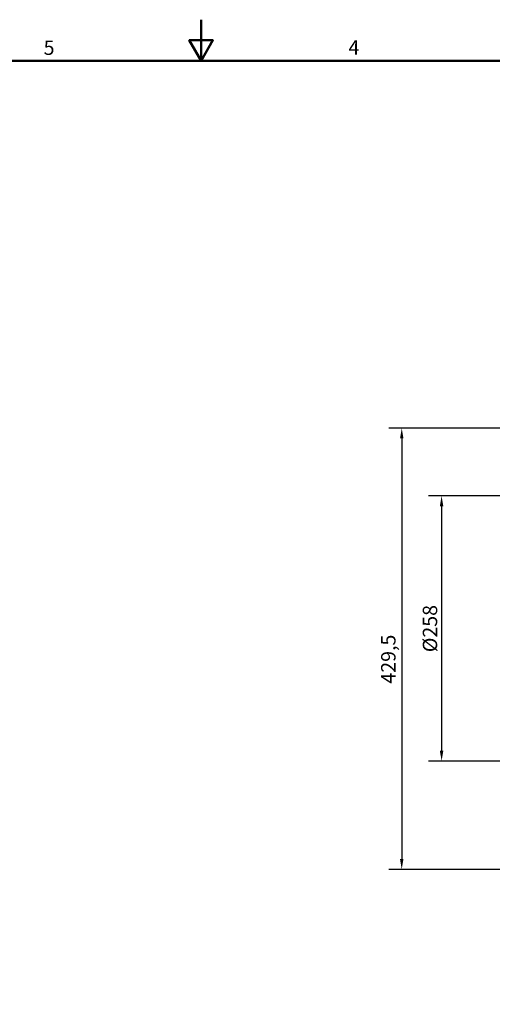
# Model space of a CAD drawing. Units: millimetres. Extents: x 0 to 2376, y 0 to 1680.
# Drawn here: x 1012 to 1471, y 722 to 1680 of the extents above; entities that cross this region are included whole.
import ezdxf

# ---------------------------------------------------------------- set-up
doc = ezdxf.new("R2010")
doc.units = ezdxf.units.MM
doc.header["$LTSCALE"] = 4
for name, color, linetype, lineweight, true_color in [('Bemaßungen(DIN)', 179, 'Continuous', 25, 0x262659), ('Rahmen_0', 179, 'Continuous', 50, 0x262659), ('Rahmen_2', 179, 'Continuous', 50, 0x262659)]:
    doc.layers.add(name, color=color, linetype=linetype, lineweight=lineweight, true_color=true_color)
doc.styles.add('Aktuell-DIN', font='arial.ttf')
doc.styles.add('STANDARD-DIN~0', font='arial.ttf')
doc.dimstyles.new('Elektror', dxfattribs={"dimscale": 4, "dimtxt": 3.5, "dimasz": 2.5, "dimexe": 3.175, "dimexo": 0, "dimgap": 0.8, "dimtad": 1, "dimrnd": 1e-08, "dimtxsty": 'STANDARD-DIN~0', "dimcen": 0.09, "dimdle": 10, "dimclrd": 250, "dimclre": 250, "dimclrt": 250, "dimadec": 1, "dimazin": 2, "dimtfac": 1, "dimtmove": 0, "dimatfit": 3, "dimfxl": 1, "dimtolj": 1, "dimtzin": 0, "dimlwd": 25, "dimlwe": 25, "dimarcsym": 0})

# ---------------------------------------------------------------- blocks, each defined once
blk = doc.blocks.new('Ränder Standardrahmen')
at = {"layer": 'Rahmen_0', "color": 179, "true_color": 0x262659, "flags": 128}
for points in [[(297, 420), (297, 410), (294.11, 415), (299.89, 415), (297, 410)], [(10, 10), (10, 410), (584, 410), (584, 10), (10, 10)]]:
    blk.add_lwpolyline(points, dxfattribs=at)
at = {"layer": 'Rahmen_2', "char_height": 3.5, "attachment_point": 7, "style": 'Aktuell-DIN'}
for s, insert in [('5', (258.73, 410.34)), ('4', (332.83, 410.4))]:
    blk.add_mtext(s, dxfattribs=dict(at, insert=insert))
blk = doc.blocks.new('*D28')
at = {"layer": 'Bemaßungen(DIN)', "color": 250, "linetype": 'Continuous', "lineweight": 25, "true_color": 0x3f3f3f, "transparency": 16777216}
for p, q in [((1740.86, 1282.38), (1370.41, 1282.38)), ((1383.11, 1272.38), (1383.11, 862.88)), ((1582.36, 852.88), (1370.41, 852.88))]:
    blk.add_line(p, q, dxfattribs=at)
at = {"layer": 'Bemaßungen(DIN)', "color": 250, "linetype": 'Continuous', "true_color": 0x3f3f3f, "transparency": 16777216}
for points in [[(1381.44, 1272.38), (1384.78, 1272.38), (1383.11, 1282.38)], [(1381.44, 862.88), (1384.78, 862.88), (1383.11, 852.88)]]:
    blk.add_solid(points, dxfattribs=at)
at = {"layer": 'Defpoints', "color": 0, "linetype": 'Continuous', "transparency": 16777216}
for p in [(1740.86, 1282.38), (1383.11, 852.88), (1582.36, 852.88)]:
    blk.add_point(p, dxfattribs=at)
at = {"layer": 'Bemaßungen(DIN)', "color": 250, "linetype": 'Continuous', "lineweight": 25, "true_color": 0x3f3f3f, "transparency": 16777216, "insert": (1363.08, 1033.68), "char_height": 14, "attachment_point": 1, "rotation": 90, "style": 'STANDARD-DIN~0'}
blk.add_mtext('\\A1;429,5', dxfattribs=at)
blk = doc.blocks.new('*D36')
at = {"layer": 'Bemaßungen(DIN)', "color": 250, "linetype": 'Continuous', "lineweight": 25, "true_color": 0x3f3f3f, "transparency": 16777216}
for p, q in [((1485.86, 1216.38), (1409.16, 1216.38)), ((1421.86, 1206.38), (1421.86, 968.38)), ((1485.86, 958.38), (1409.16, 958.38))]:
    blk.add_line(p, q, dxfattribs=at)
at = {"layer": 'Bemaßungen(DIN)', "color": 250, "linetype": 'Continuous', "true_color": 0x3f3f3f, "transparency": 16777216}
for points in [[(1420.19, 1206.38), (1423.53, 1206.38), (1421.86, 1216.38)], [(1420.19, 968.38), (1423.53, 968.38), (1421.86, 958.38)]]:
    blk.add_solid(points, dxfattribs=at)
at = {"layer": 'Defpoints', "color": 0, "linetype": 'Continuous', "transparency": 16777216}
for p in [(1485.86, 1216.38), (1421.86, 958.38), (1485.86, 958.38)]:
    blk.add_point(p, dxfattribs=at)
at = {"layer": 'Bemaßungen(DIN)', "color": 250, "linetype": 'Continuous', "lineweight": 25, "true_color": 0x3f3f3f, "transparency": 16777216, "insert": (1403.58, 1064.29), "char_height": 14, "attachment_point": 1, "rotation": 90, "style": 'STANDARD-DIN~0'}
blk.add_mtext('\\A1;{Ø}258', dxfattribs=at)

msp = doc.modelspace()

# ---------------------------------------------------------------- block references
at = {"xscale": 4, "yscale": 4, "zscale": 4}
msp.add_blockref('Ränder Standardrahmen', (0, 0), dxfattribs=at)

# ---------------------------------------------------------------- dimensions: what is measured, and where the dimension line sits
at = {"layer": 'Bemaßungen(DIN)', "color": 250, "linetype": 'Continuous', "lineweight": 25, "true_color": 0x3f3f3f}
dim = msp.add_linear_dim(base=(1383.1114, 852.884), p1=(1740.8614, 1282.384), p2=(1582.3614, 852.884), angle=90, dimstyle='Elektror', override={"dimdec": 2, "dimtp": 0, "dimtm": 0, "dimtdec": 2, "dimtofl": 0, "dimatfit": 1}, dxfattribs=at)
dim.commit()
dim.dimension.update_dxf_attribs({"geometry": '*D28', "text_midpoint": (1383.1114, 1057.634), "dimtype": 160})
dim = msp.add_linear_dim(base=(1421.8614, 958.384), p1=(1485.8614, 1216.384), p2=(1485.8614, 958.384), angle=270, text='{Ø}<>', dimstyle='Elektror', override={"dimdec": 2, "dimtp": 0, "dimtm": 0, "dimtdec": 2, "dimtofl": 0, "dimatfit": 1}, dxfattribs=at)
dim.commit()
dim.dimension.update_dxf_attribs({"geometry": '*D36', "text_midpoint": (1421.8614, 1087.384), "dimtype": 160})

doc.saveas('drawing.dxf')
